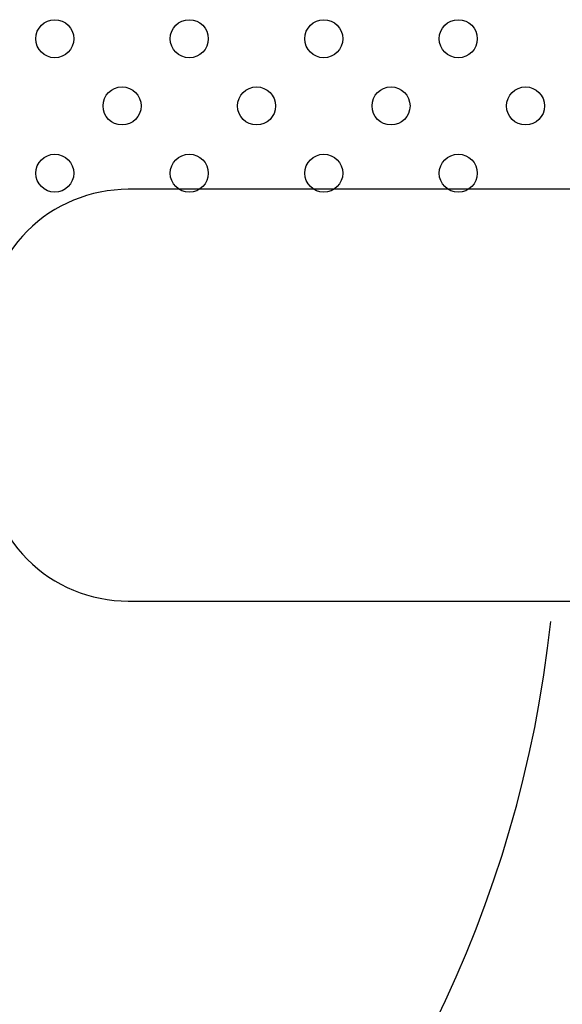
# Model space of a CAD drawing. Units: millimetres. Extents: x 49572.48 to 49581.7, y 12674.69 to 12682.64.
# Drawn here: x 49577.11 to 49577.22, y 12677.01 to 12677.21 of the extents above; entities that cross this region are included whole.
import ezdxf

# ---------------------------------------------------------------- set-up
doc = ezdxf.new("R2010")
doc.units = ezdxf.units.MM

msp = doc.modelspace()

# ---------------------------------------------------------------- linework, layer by layer
msp.add_lwpolyline([(49577.79393, 12677.17837), (49577.13014, 12677.17837, 0.414214), (49577.10014, 12677.14837), (49577.10014, 12677.12178, 0.414214), (49577.13014, 12677.09178), (49577.77828, 12677.09178)], format="xyb")
at = {"elevation": 1.57268}
msp.add_lwpolyline([(49576.98887, 12676.86221, 0.35864), (49577.21904, 12677.08747, -4.851485)], format="xyb", dxfattribs=at)
for centre in [(49577.11472, 12677.21004), (49577.143, 12677.21004), (49577.17129, 12677.21004), (49577.19957, 12677.21004), (49577.12886, 12677.1959), (49577.15715, 12677.1959), (49577.18543, 12677.1959), (49577.21372, 12677.1959), (49577.11472, 12677.18176), (49577.143, 12677.18176), (49577.17129, 12677.18176), (49577.19957, 12677.18176)]:
    msp.add_circle(centre, 0.004)

doc.saveas('drawing.dxf')
